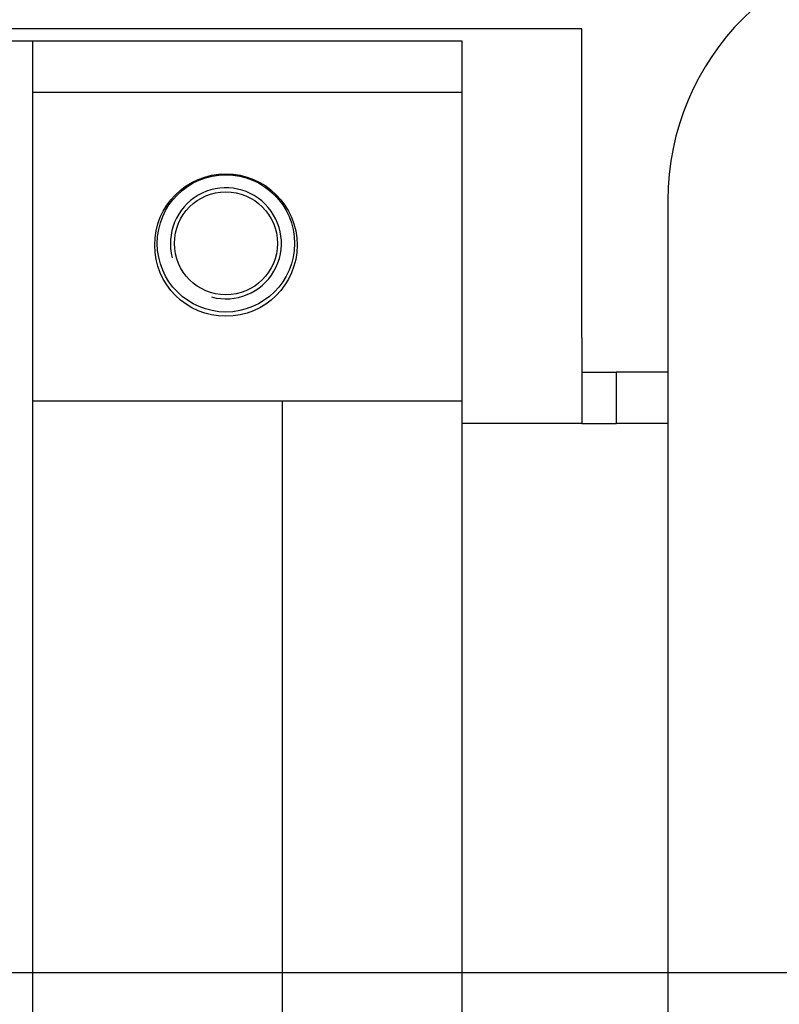
# Model space of a CAD drawing. Units: inches. Extents: x 10 to 415, y 2 to 294.
# Drawn here: x 141 to 156, y 134 to 153 of the extents above; entities that cross this region are included whole.
import ezdxf
from ezdxf.lldxf.tags import DXFTag
from ezdxf.xclip import XClip

# ---------------------------------------------------------------- set-up
doc = ezdxf.new("R2010")
doc.units = ezdxf.units.IN
doc.header["$XCLIPFRAME"] = 2
for name, color, linetype in [('0_85MH_62A-210', 7, 'Continuous'), ('0_85MH_62A-305', 7, 'Continuous'), ('Default', 7, 'Continuous'), ('M8X25', 7, 'Continuous'), ('WZ7332', 7, 'Continuous')]:
    doc.layers.add(name, color=color, linetype=linetype)
tags = doc.linetypes.add('CENTER2', pattern=[1.125, 0.75, -0.125, 0.125, -0.125]).pattern_tags.tags
tags[10:11] = [DXFTag(74, 4), DXFTag(75, 0), DXFTag(340, '0'), DXFTag(46, 0.0), DXFTag(50, 0.0), DXFTag(44, 0.0), DXFTag(45, 0.0)]
tags[8:9] = [DXFTag(74, 4), DXFTag(75, 0), DXFTag(340, '0'), DXFTag(46, 0.0), DXFTag(50, 0.0), DXFTag(44, 0.0), DXFTag(45, 0.0)]
tags[6:7] = [DXFTag(74, 4), DXFTag(75, 0), DXFTag(340, '0'), DXFTag(46, 0.0), DXFTag(50, 0.0), DXFTag(44, 0.0), DXFTag(45, 0.0)]
tags[4:5] = [DXFTag(74, 4), DXFTag(75, 0), DXFTag(340, '0'), DXFTag(46, 0.0), DXFTag(50, 0.0), DXFTag(44, 0.0), DXFTag(45, 0.0)]

# ---------------------------------------------------------------- blocks, each defined once
blk = doc.blocks.new('SEANNOT_GROUP17')
at = {"layer": 'Default', "color": 7, "linetype": 'CENTER2', "ltscale": 25.4}
blk.add_line((268.272, 134.889), (138.064, 134.889), dxfattribs=at)
blk = doc.blocks.new('SE1')
at = {"layer": '0_85MH_62A-210', "color": 7, "linetype": 'Continuous', "ltscale": 25.4}
for p, q in [((152.218, 153.204), (93.843, 153.204)), ((152.218, 147.21), (152.218, 153.204)), ((152.218, 147.21), (152.218, 145.545)), ((152.218, 146.544), (152.884, 146.544)), ((153.883, 146.544), (152.884, 146.544)), ((152.884, 146.544), (152.884, 145.545)), ((152.218, 145.545), (149.887, 145.545)), ((152.218, 145.545), (152.884, 145.545)), ((153.883, 145.545), (152.884, 145.545))]:
    blk.add_line(p, q, dxfattribs=at)
at = {"layer": '0_85MH_62A-305', "color": 7, "linetype": 'Continuous', "ltscale": 25.4}
blk.add_line((153.883, 149.874), (153.883, 119.904), dxfattribs=at)
blk.add_arc((158.878, 149.874), 4.995, 90, 180, dxfattribs=at)
at = {"layer": 'M8X25', "color": 7, "linetype": 'Continuous', "ltscale": 25.4}
for radius in [1.332, 0.999]:
    blk.add_circle((145.308, 149.041), radius, dxfattribs=at)
blk.add_arc((145.308, 149.041), 1.077, 255, 195, dxfattribs=at)
at = {"layer": 'WZ7332', "color": 7, "linetype": 'Continuous', "ltscale": 25.4}
for p, q in [((98.938, 152.971), (141.562, 152.971)), ((141.562, 116.74), (141.562, 152.971)), ((141.562, 152.971), (149.887, 152.971)), ((149.887, 152.971), (149.887, 151.972)), ((141.562, 151.972), (149.887, 151.972)), ((149.887, 151.972), (149.887, 145.978)), ((146.402, 145.978), (141.562, 145.978)), ((149.887, 145.978), (146.402, 145.978)), ((146.402, 145.978), (146.402, 123.733)), ((149.887, 145.978), (149.887, 123.733))]:
    blk.add_line(p, q, dxfattribs=at)
blk.add_circle((145.308, 149.008), 1.382, dxfattribs=at)

msp = doc.modelspace()

# ---------------------------------------------------------------- block references
ref = msp.add_blockref('SE1', (0, 0))
XClip(ref).set_block_clipping_path([(15.5568114755, 100.2338960198), (278.4477587528, 169.5438960198)])
at = {"layer": 'Default'}
msp.add_blockref('SEANNOT_GROUP17', (0, 0), dxfattribs=at)

doc.saveas('drawing.dxf')
